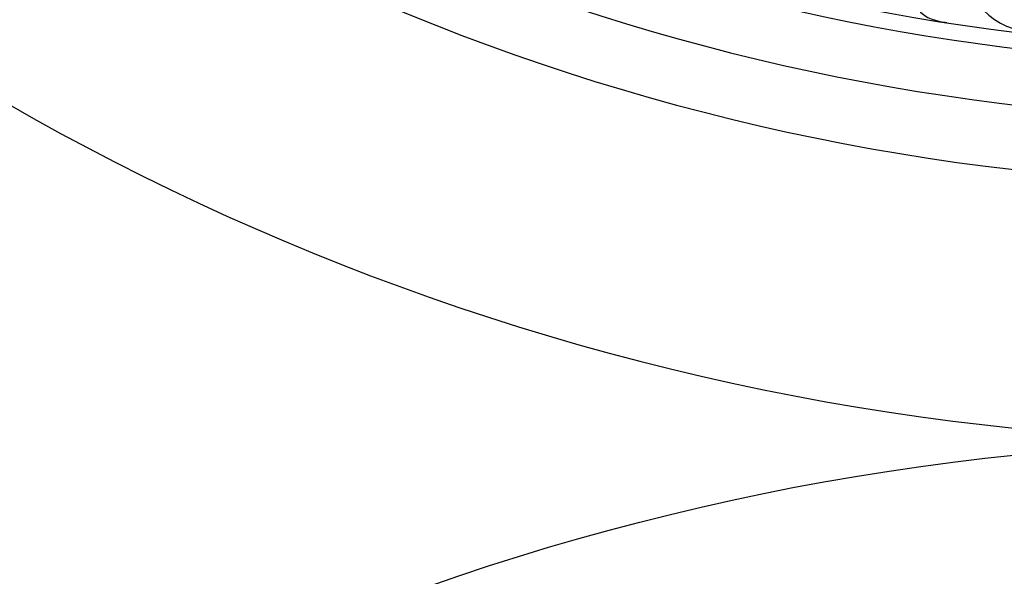
# Model space of a CAD drawing. Units: inches. Extents: x -500 to -173, y 253 to 357.
# Drawn here: x -304 to -296, y 322 to 326 of the extents above; entities that cross this region are included whole.
import ezdxf

# ---------------------------------------------------------------- set-up
doc = ezdxf.new("R2010")
doc.units = ezdxf.units.IN
doc.header["$MEASUREMENT"] = 0
doc.layers.add('DC505-312', color=7, linetype='Continuous')
doc.layers.add('DC703-312', color=7, linetype='Continuous')

# ---------------------------------------------------------------- blocks, each defined once
blk = doc.blocks.new('DC703-312')
at = {"layer": 'DC703-312', "linetype": 'ByBlock'}
blk.add_circle((0, 0), 19.875, dxfattribs=at)
blk = doc.blocks.new('703-312 half')
at = {"color": 0, "linetype": 'ByBlock'}
blk.add_arc((21.7705, 16.1301), 0.5547, 32.97651, 122.92715, dxfattribs=at)
at = {"linetype": 'ByBlock'}
blk.add_open_spline([(22.7027, 16.4582), (22.6891, 16.4856), (22.6594, 16.5459), (22.5617, 16.595), (22.4895, 16.6088), (22.4521, 16.6138)], degree=3, knots=[0, 0, 0, 0, 0.0998826, 0.2189306, 0.3448294, 0.3448294, 0.3448294, 0.3448294], dxfattribs=at)
at = {"layer": 'DC703-312', "linetype": 'ByBlock'}
for radius, start, end in [(19.875, 0, 180), (17.875, 0, 180), (17.375, 1.64903, 178.35097), (16.9375, 3.17297, 176.40344), (16.8125, 3.62334, 176.49583)]:
    blk.add_arc((19.875, 0), radius, start, end, dxfattribs=at)

msp = doc.modelspace()

# ---------------------------------------------------------------- block references
at = {"linetype": 'ByBlock'}
msp.add_blockref('DC703-312', (-294.14801, 303.01147), dxfattribs=at)
at = {"layer": 'DC505-312', "linetype": 'ByBlock', "rotation": 180}
msp.add_blockref('703-312 half', (-274.27301, 342.76147), dxfattribs=at)

doc.saveas('drawing.dxf')
